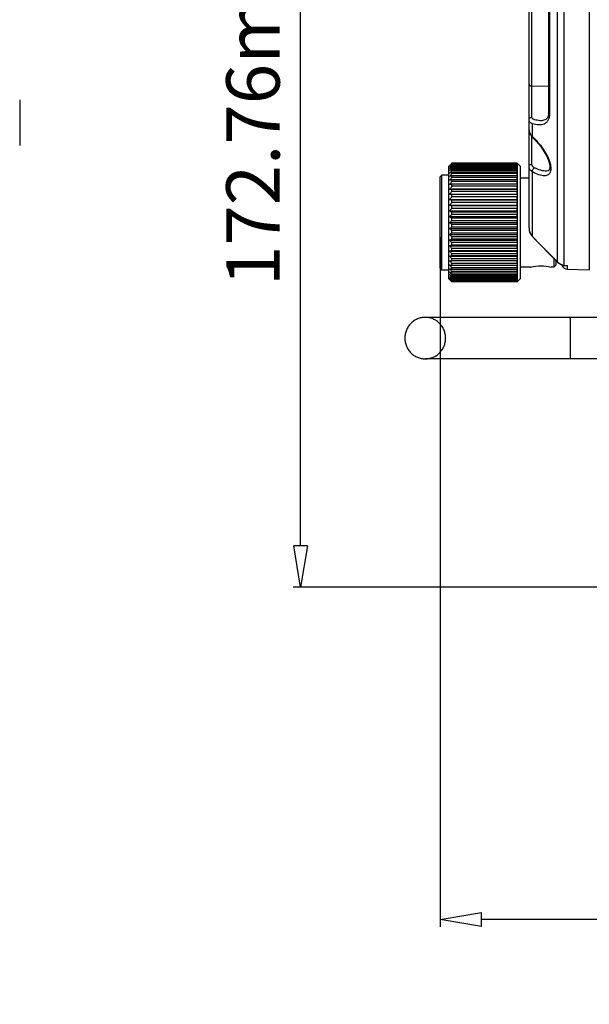
# Model space of a CAD drawing. Units: millimetres. Extents: x 25 to 1661, y 22 to 1163.
# Drawn here: x 544 to 640, y 428 to 594 of the extents above; entities that cross this region are included whole.
import ezdxf

# ---------------------------------------------------------------- set-up
doc = ezdxf.new("R2010")
doc.units = ezdxf.units.MM
for name, color, linetype in [('02___PRT_ALL_AXES', 7, 'Continuous'), ('SLD-0', 7, 'Continuous'), ('尺寸线', 7, 'Continuous')]:
    doc.layers.add(name, color=color, linetype=linetype)
doc.styles.add('SLDTEXTSTYLE0', font='TXT', dxfattribs={"width": 0.56})
doc.styles.add('SLDTEXTSTYLE1', font='TXT', dxfattribs={"width": 0.7})
doc.dimstyles.new('SLDDIMSTYLE0', dxfattribs={"dimtxt": 9, "dimasz": 3.302, "dimexe": 0, "dimexo": 0.0625, "dimgap": 2.25, "dimtad": 1, "dimdec": 1, "dimrnd": 1e-09, "dimzin": 12, "dimdsep": 46, "dimtxsty": 'SLDTEXTSTYLE0', "dimblk1": 'NONE', "dimblk2": 'NONE', "dimsah": 1, "dimcen": 0.09, "dimadec": 0, "dimazin": 3, "dimtfac": 1, "dimtofl": 0, "dimtmove": 0, "dimatfit": 3, "dimldrblk": 'NONE', "dimfxl": 0, "dimfrac": 2, "dimtolj": 1, "dimtzin": 12, "dimarcsym": 0})
doc.dimstyles.new('SLDDIMSTYLE1', dxfattribs={"dimtxt": 9, "dimasz": 3.302, "dimexe": 0, "dimexo": 0.0625, "dimgap": 2.25, "dimtad": 1, "dimrnd": 1e-09, "dimzin": 12, "dimdsep": 46, "dimtxsty": 'SLDTEXTSTYLE0', "dimblk1": 'NONE', "dimblk2": 'NONE', "dimsah": 1, "dimcen": 0.09, "dimadec": 0, "dimazin": 3, "dimtfac": 1, "dimtofl": 0, "dimtmove": 0, "dimatfit": 3, "dimldrblk": 'NONE', "dimfxl": 0, "dimfrac": 2, "dimtolj": 1, "dimtzin": 12, "dimarcsym": 0})

# ---------------------------------------------------------------- blocks, each defined once
blk = doc.blocks.new('_D')
at = {"layer": '尺寸线'}
for p, q in [((957.64, 578.95), (957.64, 441.02)), ((615.04, 557.33), (615.04, 441.02)), ((615.04, 442.27), (622.04, 443.44)), ((622.04, 441.11), (622.04, 443.44)), ((950.64, 443.44), (957.64, 442.27)), ((950.64, 443.44), (950.64, 441.11)), ((622.04, 441.11), (615.04, 442.27)), ((950.64, 442.27), (622.04, 442.27)), ((957.64, 442.27), (950.64, 441.11))]:
    blk.add_line(p, q, dxfattribs=at)
at = {"layer": '尺寸线', "insert": (750.73, 454.81), "char_height": 9, "attachment_point": 1, "style": 'SLDTEXTSTYLE1'}
blk.add_mtext('342.6mm [13.49in]', dxfattribs=at)
blk = doc.blocks.new('_NONE')
blk = doc.blocks.new('_D_2')
at = {"layer": '尺寸线'}
for p, q in [((642.39, 671.07), (590.29, 671.07)), ((590.37, 664.07), (591.54, 671.07)), ((591.54, 671.07), (592.7, 664.07)), ((590.37, 664.07), (592.7, 664.07)), ((591.54, 505.31), (591.54, 664.07)), ((591.54, 498.31), (590.37, 505.31)), ((592.7, 505.31), (590.37, 505.31)), ((592.7, 505.31), (591.54, 498.31)), ((664.41, 498.31), (590.29, 498.31))]:
    blk.add_line(p, q, dxfattribs=at)
at = {"layer": '尺寸线', "insert": (579, 549.08), "char_height": 9, "attachment_point": 1, "rotation": 90, "style": 'SLDTEXTSTYLE1'}
blk.add_mtext('172.76mm [6.80in]', dxfattribs=at)

msp = doc.modelspace()

# ---------------------------------------------------------------- linework, layer by layer
at = {"layer": '02___PRT_ALL_AXES', "color": 7, "linetype": 'Continuous'}
for p, q in [((628.038, 569.792), (628.008, 569.792)), ((616.538, 567.792), (615.338, 567.792)), ((630.038, 567.292), (628.538, 567.292)), ((616.538, 551.792), (615.338, 551.792)), ((630.288, 552.292), (628.538, 552.292)), ((630.288, 552.292), (630.325, 552.301)), ((633.75, 552.301), (633.788, 552.292)), ((634.238, 552.292), (633.788, 552.292)), ((628.038, 549.792), (628.008, 549.792))]:
    msp.add_line(p, q, dxfattribs=at)
msp.add_open_spline([(630.325, 552.301), (630.886, 552.429), (632.038, 552.57), (633.19, 552.429), (633.75, 552.301)], degree=3, knots=[0, 0, 0, 0, 0.5000737, 1, 1, 1, 1], dxfattribs=at)
at = {"layer": 'SLD-0', "color": 7, "linetype": 'Continuous'}
for p, q in [((634.859, 553.117), (634.859, 669.194)), ((635.88, 669.633), (635.88, 552.585)), ((640.191, 669.746), (640.191, 551.839)), ((630.038, 558.841), (630.038, 658.229)), ((630.525, 577.568), (630.525, 644.017)), ((633.327, 643.293), (633.327, 578.292)), ((633.474, 643.496), (633.474, 578.089)), ((630.525, 582.83), (633.327, 582.788)), ((544.197, 580.468), (544.197, 572.817)), ((633.294, 577.903), (633.13, 577.45)), ((633.327, 578.292), (633.294, 577.903)), ((630.623, 574.287), (630.623, 576.452)), ((632.377, 576.99), (632.168, 576.973)), ((632.176, 576.974), (632.168, 576.974)), ((632.845, 577.155), (632.377, 576.99)), ((633.13, 577.45), (632.845, 577.155)), ((630.038, 575.42), (630.046, 575.275)), ((630.046, 575.275), (630.168, 574.82)), ((630.168, 574.82), (630.436, 574.377)), ((630.436, 574.377), (630.632, 574.163)), ((630.525, 569.63), (630.525, 574.28)), ((630.632, 574.163), (630.632, 574.163)), ((630.632, 574.163), (631.306, 573.471)), ((631.306, 573.471), (632.01, 572.622)), ((632.01, 572.622), (632.611, 571.749)), ((632.611, 571.749), (633.081, 570.896)), ((616.768, 569.522), (616.835, 569.588)), ((616.835, 569.588), (616.902, 569.654)), ((616.902, 569.654), (616.994, 569.745)), ((617.038, 569.632), (616.975, 569.562)), ((616.994, 569.745), (617.038, 569.788)), ((617.038, 569.765), (617.006, 569.731)), ((617.038, 569.779), (617.038, 569.788)), ((628.008, 569.788), (617.038, 569.788)), ((628.008, 569.765), (617.038, 569.765)), ((617.038, 569.632), (617.038, 569.701)), ((628.008, 569.701), (617.038, 569.701)), ((628.008, 569.632), (617.038, 569.632)), ((628.008, 569.788), (628.008, 569.792)), ((628.038, 569.792), (628.008, 569.792)), ((628.008, 569.701), (628.008, 569.765)), ((628.008, 569.506), (628.008, 569.632)), ((628.038, 569.792), (628.038, 568.975)), ((628.538, 569.292), (628.038, 569.792)), ((633.081, 570.896), (633.396, 570.119)), ((633.396, 570.119), (633.55, 569.466)), ((616.538, 569.292), (616.638, 569.392)), ((616.538, 550.292), (616.538, 569.292)), ((617.038, 569.392), (617.038, 569.506)), ((628.008, 569.506), (617.038, 569.506)), ((628.008, 569.392), (617.038, 569.392)), ((617.038, 569.047), (617.038, 569.205)), ((628.008, 569.205), (617.038, 569.205)), ((628.008, 569.047), (617.038, 569.047)), ((617.038, 568.6), (617.038, 568.8)), ((628.008, 568.8), (617.038, 568.8)), ((628.008, 568.6), (617.038, 568.6)), ((617.038, 568.057), (617.038, 568.297)), ((628.008, 568.297), (617.038, 568.297)), ((628.008, 568.057), (617.038, 568.057)), ((628.008, 569.205), (628.008, 569.392)), ((628.008, 568.8), (628.008, 569.047)), ((628.008, 568.297), (628.008, 568.6)), ((628.008, 567.7), (628.008, 568.057)), ((628.038, 568.975), (628.038, 568.347)), ((628.038, 568.347), (628.038, 551.236)), ((628.538, 569.292), (628.538, 550.292)), ((630.623, 557.43), (630.623, 568.327)), ((633.266, 568.515), (632.974, 568.461)), ((633.452, 568.662), (633.266, 568.515)), ((633.557, 568.965), (633.452, 568.662)), ((633.55, 569.466), (633.557, 568.965)), ((615.038, 567.492), (615.338, 567.792)), ((615.038, 552.092), (615.038, 567.492)), ((615.338, 551.792), (615.338, 567.792)), ((617.038, 567.423), (617.038, 567.7)), ((628.008, 567.7), (617.038, 567.7)), ((628.008, 567.423), (617.038, 567.423)), ((617.038, 566.706), (617.038, 567.017)), ((628.008, 567.017), (617.038, 567.017)), ((628.008, 566.706), (617.038, 566.706)), ((617.038, 565.913), (617.038, 566.255)), ((628.008, 566.255), (617.038, 566.255)), ((628.008, 567.017), (628.008, 567.423)), ((628.008, 566.255), (628.008, 566.706)), ((616.638, 565.435), (628.008, 565.435)), ((616.638, 565.435), (617.038, 565.422)), ((616.638, 564.592), (628.008, 564.592)), ((628.008, 565.913), (617.038, 565.913)), ((617.038, 565.053), (617.038, 565.422)), ((628.008, 565.422), (617.038, 565.422)), ((628.008, 565.053), (617.038, 565.053)), ((617.038, 564.135), (617.038, 564.527)), ((628.008, 564.527), (617.038, 564.527)), ((628.008, 565.422), (628.008, 565.913)), ((628.008, 564.527), (628.008, 565.053)), ((616.638, 563.697), (628.008, 563.697)), ((628.008, 564.135), (617.038, 564.135)), ((617.038, 563.17), (617.038, 563.581)), ((628.008, 563.581), (617.038, 563.581)), ((628.008, 563.17), (617.038, 563.17)), ((628.008, 563.581), (628.008, 564.135)), ((628.008, 562.593), (628.008, 563.17)), ((616.638, 562.759), (628.008, 562.759)), ((616.638, 561.788), (628.008, 561.788)), ((617.038, 562.167), (617.038, 562.593)), ((628.008, 562.593), (617.038, 562.593)), ((628.008, 562.167), (617.038, 562.167)), ((617.038, 561.139), (617.038, 561.574)), ((628.008, 561.574), (617.038, 561.574)), ((628.008, 561.574), (628.008, 562.167)), ((616.638, 560.796), (628.008, 560.796)), ((616.638, 559.792), (628.008, 559.792)), ((628.008, 561.139), (617.038, 561.139)), ((617.038, 560.096), (617.038, 560.535)), ((628.008, 560.535), (617.038, 560.535)), ((628.008, 560.096), (617.038, 560.096)), ((628.008, 560.535), (628.008, 561.139)), ((628.008, 559.489), (628.008, 560.096)), ((616.638, 558.789), (628.008, 558.789)), ((617.038, 559.049), (617.038, 559.489)), ((628.008, 559.489), (617.038, 559.489)), ((628.008, 559.049), (617.038, 559.049)), ((617.038, 558.011), (617.038, 558.446)), ((628.008, 558.446), (617.038, 558.446)), ((628.008, 558.011), (617.038, 558.011)), ((628.008, 558.446), (628.008, 559.049)), ((628.008, 557.417), (628.008, 558.011)), ((630.038, 558.841), (630.054, 558.597)), ((630.054, 558.597), (630.194, 558.072)), ((630.194, 558.072), (630.467, 557.603)), ((616.638, 557.796), (628.008, 557.796)), ((616.638, 556.826), (628.008, 556.826)), ((617.038, 556.992), (617.038, 557.417)), ((628.008, 557.417), (617.038, 557.417)), ((628.008, 556.992), (617.038, 556.992)), ((617.038, 556.004), (617.038, 556.415)), ((628.008, 556.415), (617.038, 556.415)), ((628.008, 556.415), (628.008, 556.992)), ((630.467, 557.603), (630.62, 557.428)), ((630.62, 557.428), (630.623, 557.43)), ((630.62, 557.428), (631.91, 556.114)), ((616.638, 555.888), (628.008, 555.888)), ((616.638, 554.992), (628.008, 554.992)), ((628.008, 556.004), (617.038, 556.004)), ((617.038, 555.057), (617.038, 555.45)), ((628.008, 555.45), (617.038, 555.45)), ((628.008, 555.057), (617.038, 555.057)), ((628.008, 555.45), (628.008, 556.004)), ((628.008, 554.532), (628.008, 555.057)), ((631.91, 556.114), (633.452, 554.543)), ((617.038, 554.163), (616.638, 554.15)), ((616.638, 554.15), (628.008, 554.15)), ((617.038, 554.163), (617.038, 554.532)), ((628.008, 554.532), (617.038, 554.532)), ((628.008, 554.163), (617.038, 554.163)), ((617.038, 553.33), (617.038, 553.672)), ((628.008, 553.672), (617.038, 553.672)), ((628.008, 553.33), (617.038, 553.33)), ((628.008, 553.672), (628.008, 554.163)), ((628.008, 552.879), (628.008, 553.33)), ((633.452, 554.543), (634.856, 553.115)), ((634.238, 553.744), (634.238, 552.292)), ((634.538, 553.439), (634.538, 552.592)), ((634.856, 553.115), (634.859, 553.117)), ((634.856, 553.115), (634.992, 552.993)), ((634.992, 552.993), (635.394, 552.764)), ((615.038, 552.092), (615.338, 551.792)), ((617.038, 552.567), (617.038, 552.879)), ((628.008, 552.879), (617.038, 552.879)), ((628.008, 552.567), (617.038, 552.567)), ((617.038, 551.884), (617.038, 552.161)), ((628.008, 552.161), (617.038, 552.161)), ((628.008, 551.884), (617.038, 551.884)), ((617.038, 551.288), (617.038, 551.528)), ((628.008, 551.528), (617.038, 551.528)), ((628.008, 551.288), (617.038, 551.288)), ((628.008, 552.161), (628.008, 552.567)), ((628.008, 551.528), (628.008, 551.884)), ((628.008, 550.984), (628.008, 551.288)), ((634.538, 552.592), (634.238, 552.292)), ((635.181, 552.885), (635.369, 552.773)), ((635.394, 552.764), (635.538, 552.717)), ((635.538, 552.723), (635.538, 552.636)), ((635.88, 552.585), (636.196, 552.575)), ((636.196, 552.575), (636.512, 552.566)), ((636.512, 551.935), (636.512, 552.566)), ((636.512, 551.935), (640.191, 551.839)), ((616.538, 550.292), (616.638, 550.192)), ((616.835, 549.996), (616.768, 550.062)), ((616.902, 549.931), (616.835, 549.996)), ((616.994, 549.839), (616.902, 549.931)), ((616.975, 550.022), (617.038, 549.952)), ((617.038, 549.797), (616.994, 549.839)), ((617.006, 549.853), (617.038, 549.82)), ((617.038, 550.785), (617.038, 550.984)), ((628.008, 550.984), (617.038, 550.984)), ((628.008, 550.785), (617.038, 550.785)), ((617.038, 550.38), (617.038, 550.538)), ((628.008, 550.538), (617.038, 550.538)), ((628.008, 550.38), (617.038, 550.38)), ((617.038, 550.078), (617.038, 550.192)), ((628.008, 550.192), (617.038, 550.192)), ((628.008, 550.078), (617.038, 550.078)), ((617.038, 549.883), (617.038, 549.952)), ((628.008, 549.952), (617.038, 549.952)), ((628.008, 549.883), (617.038, 549.883)), ((628.008, 549.82), (617.038, 549.82)), ((617.038, 549.797), (617.038, 549.806)), ((628.008, 549.797), (617.038, 549.797)), ((628.008, 550.538), (628.008, 550.785)), ((628.008, 550.192), (628.008, 550.38)), ((628.008, 549.952), (628.008, 550.078)), ((628.008, 549.82), (628.008, 549.883)), ((628.008, 549.792), (628.008, 549.797)), ((628.038, 549.792), (628.008, 549.792)), ((628.038, 551.236), (628.038, 549.792)), ((628.538, 550.292), (628.038, 549.792)), ((641.838, 543.812), (612.543, 543.812)), ((637.038, 536.812), (637.038, 543.812)), ((642.038, 536.812), (612.543, 536.812))]:
    msp.add_line(p, q, dxfattribs=at)
for centre, radius, start, end in [((631.391, 575.472), 1.358, 196.05056, 199.71844), ((621.371, 564.6), 13.395, 45.9127, 46.31351), ((654.352, 534.24), 51.52, 136.45791, 137.05573), ((649.045, 533.884), 48.035, 131.78544, 132.42855), ((656.525, 534.115), 53.111, 138.13129, 138.6793), ((650.108, 535.921), 47.335, 134.77598, 134.99901), ((646.172, 533.093), 46.634, 128.66332, 129.29552), ((659.022, 533.24), 55.405, 139.26898, 139.90706), ((643.392, 531.436), 46.054, 124.90693, 125.51601), ((660.589, 532.692), 56.731, 140.14654, 140.78117), ((640.828, 528.329), 46.946, 120.44849, 121.01644), ((661.621, 532.101), 57.618, 140.69318, 141.32535), ((638.592, 522.578), 50.545, 115.24112, 115.74344), ((662.071, 531.492), 58.009, 140.92467, 141.55574), ((636.781, 511.274), 59.781, 109.28417, 109.69084), ((661.92, 530.88), 57.878, 140.84769, 141.47913), ((635.474, 484.895), 84.166, 102.65301, 102.93224), ((661.176, 530.27), 57.234, 140.46002, 141.09327), ((634.729, 383.216), 183.892, 95.52073, 95.64595), ((659.869, 529.654), 56.118, 139.75048, 140.38674), ((658.058, 529.014), 54.603, 138.69856, 139.33857), ((635.029, 676.415), 113.325, 260.66035, 260.86524), ((655.822, 528.313), 52.796, 137.27386, 137.91757), ((636.06, 629.726), 68.826, 253.60875, 253.95554), ((653.258, 527.496), 50.838, 135.43539, 136.08155), ((637.628, 612.662), 54.138, 247.18776, 247.64625), ((650.478, 526.471), 48.913, 133.13125, 133.77671), ((639.662, 604.233), 48.287, 241.52152, 242.06011), ((647.605, 525.094), 47.26, 130.29912, 130.93799), ((642.076, 599.433), 46.259, 236.63969, 237.23086), ((644.762, 523.128), 46.209, 126.8689, 127.4914), ((644.762, 596.457), 46.209, 232.5086, 233.1311), ((642.076, 520.152), 46.259, 122.76914, 123.36031), ((647.605, 594.49), 47.26, 229.06201, 229.70088), ((639.662, 515.352), 48.287, 117.93989, 118.47848), ((632.068, 558.857), 2.031, 180.44926, 224.64114), ((650.478, 593.114), 48.913, 226.22329, 226.86875), ((637.628, 506.923), 54.138, 112.35375, 112.81224), ((653.258, 592.089), 50.838, 223.91845, 224.56461), ((636.06, 489.859), 68.826, 106.04446, 106.39125), ((655.822, 591.271), 52.796, 222.08243, 222.72614), ((635.029, 443.17), 113.325, 99.13476, 99.33965), ((658.058, 590.571), 54.603, 220.66143, 221.30144), ((659.869, 589.931), 56.118, 219.61326, 220.24952), ((661.176, 589.315), 57.234, 218.90673, 219.53998), ((634.729, 736.369), 183.892, 264.35405, 264.47927), ((635.931, 554.181), 1.51, 224.80009, 233.16606), ((635.93, 554.181), 1.509, 233.19669, 247.51091), ((661.92, 588.704), 57.878, 218.52087, 219.15231), ((635.474, 634.69), 84.166, 257.06776, 257.34699), ((662.071, 588.093), 58.009, 218.44426, 219.07533), ((636.781, 608.311), 59.781, 250.30916, 250.71583), ((661.621, 587.484), 57.618, 218.67465, 219.30682), ((638.592, 597.007), 50.545, 244.25656, 244.75888), ((635.925, 554.173), 1.501, 247.54651, 255.029), ((635.926, 554.074), 1.49, 254.8844, 261.57438), ((636.538, 552.935), 1, 198.31911, 268.5), ((635.926, 554.071), 1.487, 261.58049, 268.25806), ((660.589, 586.893), 56.731, 219.21883, 219.85346), ((640.828, 591.256), 46.946, 238.98356, 239.55151), ((659.022, 586.344), 55.405, 220.09294, 220.73102), ((643.392, 588.148), 46.054, 234.48399, 235.09307), ((656.525, 585.47), 53.111, 221.3207, 221.86871), ((646.172, 586.491), 46.634, 230.70448, 231.33668), ((654.352, 585.345), 51.52, 222.94427, 223.54209), ((649.045, 585.7), 48.035, 227.57145, 228.21456), ((650.108, 583.664), 47.335, 225.00099, 225.22402)]:
    msp.add_arc(centre, radius, start, end, dxfattribs=at)
for points, knots in [([(630.038, 583.117), (630.038, 583.079), (630.071, 582.994), (630.185, 582.904), (630.342, 582.845), (630.462, 582.831), (630.525, 582.83)], [0, 0, 0, 0, 0.1863486, 0.4144703, 0.6916765, 1, 1, 1, 1]), ([(633.474, 578.089), (633.474, 577.889), (633.438, 577.513), (633.252, 577.011), (632.951, 576.632), (632.564, 576.387), (632.121, 576.263), (631.461, 576.232), (630.956, 576.344), (630.623, 576.452)], [0, 0, 0, 0, 0.1503575, 0.2805613, 0.3964509, 0.5067219, 0.6188649, 0.7374211, 1, 1, 1, 1]), ([(633.474, 578.089), (633.432, 578.113), (633.362, 578.167), (633.327, 578.253), (633.327, 578.292)], [0, 0, 0, 0, 0.5511308, 1, 1, 1, 1]), ([(630.038, 577.153), (630.038, 577.207), (630.065, 577.318), (630.175, 577.455), (630.337, 577.544), (630.461, 577.567), (630.525, 577.568)], [0, 0, 0, 0, 0.2282925, 0.4699588, 0.7292205, 1, 1, 1, 1]), ([(630.623, 576.452), (630.538, 576.487), (630.38, 576.565), (630.187, 576.727), (630.064, 576.928), (630.038, 577.079), (630.038, 577.153)], [0, 0, 0, 0, 0.286476, 0.5391828, 0.7703896, 1, 1, 1, 1]), ([(630.964, 577.149), (630.902, 577.166), (630.789, 577.207), (630.644, 577.297), (630.546, 577.42), (630.525, 577.52), (630.525, 577.568)], [0, 0, 0, 0, 0.2947932, 0.5506256, 0.7772936, 1, 1, 1, 1]), ([(632.168, 576.973), (632.072, 576.971), (631.665, 576.982), (631.262, 577.063), (630.964, 577.149)], [0, 0, 0, 0, 0.237424, 1, 1, 1, 1]), ([(630.038, 575.42), (630.038, 575.394), (630.042, 575.285), (630.062, 575.176), (630.085, 575.097)], [0, 0, 0, 0, 0.2434478, 1, 1, 1, 1]), ([(630.112, 575.014), (630.136, 574.948), (630.257, 574.675), (630.453, 574.438), (630.623, 574.287)], [0, 0, 0, 0, 0.2356689, 1, 1, 1, 1]), ([(630.623, 574.287), (630.623, 574.287), (630.623, 574.287), (630.623, 574.287), (630.619, 574.273), (630.609, 574.234), (630.611, 574.183), (630.632, 574.163)], [-0.0000638, -0.0000638, -0.0000638, -0.0000638, 0, 0, 0, 0.3274785, 1, 1, 1, 1]), ([(630.691, 574.222), (630.987, 573.935), (631.56, 573.326), (632.336, 572.333), (633, 571.271), (633.425, 570.349), (633.638, 569.627), (633.719, 569.14), (633.721, 568.704), (633.641, 568.335), (633.478, 568.042), (633.242, 567.836), (632.953, 567.719), (632.744, 567.694), (632.636, 567.69)], [0, 0, 0, 0, 0.1529433, 0.3102006, 0.4675566, 0.6171269, 0.6852859, 0.7466957, 0.8002248, 0.8459862, 0.8857275, 0.9225967, 0.9599181, 1, 1, 1, 1]), ([(630.038, 569.284), (630.038, 569.33), (630.068, 569.427), (630.18, 569.538), (630.34, 569.611), (630.462, 569.629), (630.525, 569.63)], [0, 0, 0, 0, 0.2072187, 0.4415599, 0.7099553, 1, 1, 1, 1]), ([(630.964, 569.026), (630.901, 569.057), (630.783, 569.127), (630.638, 569.267), (630.545, 569.439), (630.525, 569.566), (630.525, 569.63)], [0, 0, 0, 0, 0.2683847, 0.5177123, 0.7568931, 1, 1, 1, 1]), ([(630.623, 568.327), (630.453, 568.43), (630.223, 568.637), (630.063, 568.997), (630.038, 569.189), (630.038, 569.284)], [0, 0, 0, 0, 0.5115893, 0.7542146, 1, 1, 1, 1]), ([(630.624, 568.327), (630.609, 568.388), (630.61, 568.526), (630.676, 568.726), (630.795, 568.904), (630.905, 568.996), (630.964, 569.026)], [0, 0, 0, 0, 0.2281716, 0.4900465, 0.7575535, 1, 1, 1, 1]), ([(632.636, 567.69), (632.485, 567.686), (632.162, 567.717), (631.474, 567.9), (630.965, 568.14), (630.623, 568.327)], [0, 0, 0, 0, 0.2134061, 0.4523776, 1, 1, 1, 1]), ([(632.977, 568.461), (632.823, 568.457), (632.5, 568.486), (631.816, 568.648), (631.306, 568.86), (630.964, 569.026)], [0, 0, 0, 0, 0.2181167, 0.4590943, 1, 1, 1, 1]), ([(612.543, 543.812), (612.319, 543.812), (611.869, 543.767), (611.221, 543.566), (610.624, 543.241), (610.101, 542.802), (609.672, 542.268), (609.354, 541.659), (609.158, 540.999), (609.114, 540.541), (609.114, 540.312)], [0, 0, 0, 0, 0.1237465, 0.2476849, 0.3719774, 0.4967303, 0.6219844, 0.7476856, 0.8737631, 1, 1, 1, 1]), ([(615.972, 540.312), (615.972, 540.541), (615.928, 540.999), (615.732, 541.659), (615.413, 542.268), (614.984, 542.802), (614.461, 543.241), (613.864, 543.566), (613.217, 543.767), (612.767, 543.812), (612.543, 543.812)], [0, 0, 0, 0, 0.1262369, 0.2523144, 0.3780156, 0.5032697, 0.6280226, 0.7523151, 0.8762535, 1, 1, 1, 1]), ([(609.114, 540.312), (609.114, 540.084), (609.158, 539.626), (609.354, 538.965), (609.672, 538.356), (610.101, 537.823), (610.624, 537.384), (611.221, 537.058), (611.869, 536.858), (612.319, 536.812), (612.543, 536.812)], [0, 0, 0, 0, 0.1262369, 0.2523144, 0.3780156, 0.5032697, 0.6280226, 0.7523151, 0.8762535, 1, 1, 1, 1]), ([(612.543, 536.812), (612.767, 536.812), (613.217, 536.858), (613.864, 537.058), (614.461, 537.384), (614.984, 537.823), (615.413, 538.356), (615.732, 538.965), (615.928, 539.626), (615.972, 540.084), (615.972, 540.312)], [0, 0, 0, 0, 0.1237465, 0.2476849, 0.3719774, 0.4967303, 0.6219844, 0.7476856, 0.8737631, 1, 1, 1, 1])]:
    msp.add_open_spline(points, degree=3, knots=knots, dxfattribs=at)
msp.add_open_spline([(634.859, 553.117), (633.446, 554.554), (632.034, 555.991), (630.623, 557.43)], degree=3, dxfattribs=at)

# ---------------------------------------------------------------- dimensions: what is measured, and where the dimension line sits
at = {"layer": '尺寸线'}
dim = msp.add_linear_dim(base=(591.538, 498.312), p1=(643.012, 671.069), p2=(665.038, 498.312), angle=90, text='<>mm mm', dimstyle='SLDDIMSTYLE1', dxfattribs=at)
dim.commit()
dim.dimension.update_dxf_attribs({"geometry": '_D_2', "text_midpoint": (591.538, 584.691), "dimtype": 160})
dim = msp.add_linear_dim(base=(957.638, 448.449), p1=(615.038, 557.96), p2=(957.638, 579.574), text='<>mm mm', dimstyle='SLDDIMSTYLE0', dxfattribs=at)
dim.commit()
dim.dimension.update_dxf_attribs({"geometry": '_D', "text_midpoint": (786.338, 448.449), "dimtype": 160})

doc.saveas('drawing.dxf')
